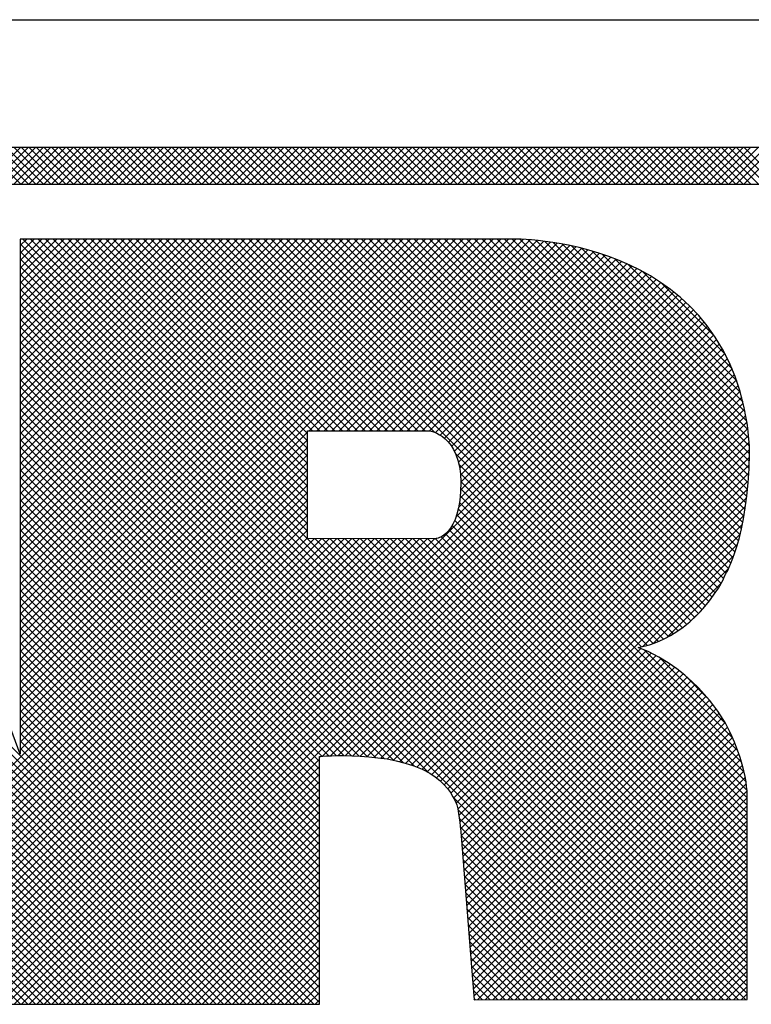
# Model space of a CAD drawing. Extents: x 0 to 115, y 0 to 74.
# Drawn here: x 73 to 74, y 2 to 3 of the extents above; entities that cross this region are included whole.
import ezdxf
from ezdxf.enums import TextEntityAlignment as Align

# ---------------------------------------------------------------- set-up
doc = ezdxf.new("R2010")
doc.units = 0
doc.header["$LTSCALE"] = 0.25
doc.header["$MEASUREMENT"] = 0
doc.layers.add('FORMAT SHEET 2', color=6, linetype='CONTINUOUS')
doc.styles.add('RD25', font='ROMAND.shx', dxfattribs={"height": 0.25})
doc.styles.add('RS10', font='ROMANS.shx', dxfattribs={"height": 0.1})

# ---------------------------------------------------------------- blocks, each defined once
blk = doc.blocks.new('SHEET 2')
at = {"layer": 'FORMAT SHEET 2', "color": 6}
blk.add_line((26.965, 3.82), (33.34, 3.82), dxfattribs=at)
at = {"layer": 'FORMAT SHEET 2', "color": 11}
for p, q in [((29.91297, 3.72336), (29.93461, 3.745)), ((29.93478, 3.72336), (29.91314, 3.745)), ((29.91739, 3.72336), (29.93903, 3.745)), ((29.9392, 3.72336), (29.91756, 3.745)), ((29.92181, 3.72336), (29.94345, 3.745)), ((29.94362, 3.72336), (29.92198, 3.745)), ((29.92623, 3.72336), (29.94787, 3.745)), ((29.94804, 3.72336), (29.9264, 3.745)), ((29.93065, 3.72336), (29.95229, 3.745)), ((29.95246, 3.72336), (29.93082, 3.745)), ((29.93507, 3.72336), (29.9567, 3.745)), ((29.95688, 3.72336), (29.93524, 3.745)), ((29.93949, 3.72336), (29.96112, 3.745)), ((29.9613, 3.72336), (29.93966, 3.745)), ((29.94391, 3.72336), (29.96554, 3.745)), ((29.96571, 3.72336), (29.94408, 3.745)), ((29.94833, 3.72336), (29.96996, 3.745)), ((29.97013, 3.72336), (29.9485, 3.745)), ((29.95275, 3.72336), (29.97438, 3.745)), ((29.97455, 3.72336), (29.95292, 3.745)), ((29.95717, 3.72336), (29.9788, 3.745)), ((29.97897, 3.72336), (29.95734, 3.745)), ((29.96158, 3.72336), (29.98322, 3.745)), ((29.98339, 3.72336), (29.96176, 3.745)), ((29.966, 3.72336), (29.98764, 3.745)), ((29.98781, 3.72336), (29.96618, 3.745)), ((29.97042, 3.72336), (29.99206, 3.745)), ((29.99223, 3.72336), (29.97059, 3.745)), ((29.97484, 3.72336), (29.99648, 3.745)), ((29.99665, 3.72336), (29.97501, 3.745)), ((29.97926, 3.72336), (30.0009, 3.745)), ((30.00107, 3.72336), (29.97943, 3.745)), ((29.98368, 3.72336), (30.00532, 3.745)), ((30.00549, 3.72336), (29.98385, 3.745)), ((29.9881, 3.72336), (30.00974, 3.745)), ((30.00991, 3.72336), (29.98827, 3.745)), ((29.99252, 3.72336), (30.01416, 3.745)), ((30.01433, 3.72336), (29.99269, 3.745)), ((29.99694, 3.72336), (30.01858, 3.745)), ((30.01875, 3.72336), (29.99711, 3.745)), ((30.00136, 3.72336), (30.023, 3.745)), ((30.02317, 3.72336), (30.00153, 3.745)), ((30.00578, 3.72336), (30.02742, 3.745)), ((30.02759, 3.72336), (30.00595, 3.745)), ((30.0102, 3.72336), (30.03183, 3.745)), ((30.03201, 3.72336), (30.01037, 3.745)), ((30.01462, 3.72336), (30.03625, 3.745)), ((30.03643, 3.72336), (30.01479, 3.745)), ((30.01904, 3.72336), (30.04067, 3.745)), ((30.04084, 3.72336), (30.01921, 3.745)), ((30.02346, 3.72336), (30.04509, 3.745)), ((30.04526, 3.72336), (30.02363, 3.745)), ((30.02788, 3.72336), (30.04951, 3.745)), ((30.04968, 3.72336), (30.02805, 3.745)), ((30.0323, 3.72336), (30.05393, 3.745)), ((30.0541, 3.72336), (30.03247, 3.745)), ((30.03672, 3.72336), (30.05835, 3.745)), ((30.05852, 3.72336), (30.03689, 3.745)), ((30.04113, 3.72336), (30.06277, 3.745)), ((30.06294, 3.72336), (30.04131, 3.745)), ((30.04555, 3.72336), (30.06719, 3.745)), ((30.06736, 3.72336), (30.04573, 3.745)), ((30.04997, 3.72336), (30.07161, 3.745)), ((30.07178, 3.72336), (30.05014, 3.745)), ((30.05439, 3.72336), (30.07603, 3.745)), ((30.0762, 3.72336), (30.05456, 3.745)), ((30.05881, 3.72336), (30.08045, 3.745)), ((30.08062, 3.72336), (30.05898, 3.745)), ((30.06323, 3.72336), (30.08487, 3.745)), ((30.08504, 3.72336), (30.0634, 3.745)), ((30.06765, 3.72336), (30.08929, 3.745)), ((30.08946, 3.72336), (30.06782, 3.745)), ((30.07207, 3.72336), (30.09371, 3.745)), ((30.09388, 3.72336), (30.07224, 3.745)), ((30.07649, 3.72336), (30.09813, 3.745)), ((30.0983, 3.72336), (30.07666, 3.745)), ((30.08091, 3.72336), (30.10255, 3.745)), ((30.10272, 3.72336), (30.08108, 3.745)), ((30.08533, 3.72336), (30.10696, 3.745)), ((30.10714, 3.72336), (30.0855, 3.745)), ((30.08975, 3.72336), (30.11138, 3.745)), ((30.11156, 3.72336), (30.08992, 3.745)), ((30.09417, 3.72336), (30.1158, 3.745)), ((30.11597, 3.72336), (30.09434, 3.745)), ((30.09859, 3.72336), (30.12022, 3.745)), ((30.12039, 3.72336), (30.09876, 3.745)), ((30.10301, 3.72336), (30.12464, 3.745)), ((30.12481, 3.72336), (30.10318, 3.745)), ((30.10743, 3.72336), (30.12906, 3.745)), ((30.12923, 3.72336), (30.1076, 3.745)), ((30.11185, 3.72336), (30.13348, 3.745)), ((30.13365, 3.72336), (30.11202, 3.745)), ((30.11626, 3.72336), (30.1379, 3.745)), ((30.13807, 3.72336), (30.11644, 3.745)), ((30.12068, 3.72336), (30.14232, 3.745)), ((30.14249, 3.72336), (30.12086, 3.745)), ((30.1251, 3.72336), (30.14674, 3.745)), ((30.14691, 3.72336), (30.12527, 3.745)), ((30.12952, 3.72336), (30.15116, 3.745)), ((30.15133, 3.72336), (30.12969, 3.745)), ((30.13394, 3.72336), (30.15558, 3.745)), ((30.15575, 3.72336), (30.13411, 3.745)), ((30.13836, 3.72336), (30.16, 3.745)), ((30.16017, 3.72336), (30.13853, 3.745)), ((30.14278, 3.72336), (30.16442, 3.745)), ((30.16459, 3.72336), (30.14295, 3.745)), ((30.1472, 3.72336), (30.16884, 3.745)), ((30.16901, 3.72336), (30.14737, 3.745)), ((30.15162, 3.72336), (30.17326, 3.745)), ((30.17343, 3.72336), (30.15179, 3.745)), ((30.15604, 3.72336), (30.17768, 3.745)), ((30.17785, 3.72336), (30.15621, 3.745)), ((30.16046, 3.72336), (30.1821, 3.745)), ((30.18227, 3.72336), (30.16063, 3.745)), ((30.16488, 3.72336), (30.18651, 3.745)), ((30.18669, 3.72336), (30.16505, 3.745)), ((30.1693, 3.72336), (30.19093, 3.745)), ((30.19111, 3.72336), (30.16947, 3.745)), ((30.17372, 3.72336), (30.19535, 3.745)), ((30.19552, 3.72336), (30.17389, 3.745)), ((30.17814, 3.72336), (30.19977, 3.745)), ((30.19994, 3.72336), (30.17831, 3.745)), ((30.18256, 3.72336), (30.20419, 3.745)), ((30.20436, 3.72336), (30.18273, 3.745)), ((30.18698, 3.72336), (30.20861, 3.745)), ((30.20878, 3.72336), (30.18715, 3.745)), ((30.19139, 3.72336), (30.21303, 3.745)), ((30.2132, 3.72336), (30.19157, 3.745)), ((30.19581, 3.72336), (30.21745, 3.745)), ((30.21762, 3.72336), (30.19599, 3.745)), ((30.20023, 3.72336), (30.22187, 3.745)), ((30.22204, 3.72336), (30.2004, 3.745)), ((30.20465, 3.72336), (30.22629, 3.745)), ((30.22646, 3.72336), (30.20482, 3.745)), ((30.20907, 3.72336), (30.23071, 3.745)), ((30.23088, 3.72336), (30.20924, 3.745)), ((30.21349, 3.72336), (30.23513, 3.745)), ((30.2353, 3.72336), (30.21366, 3.745)), ((30.21791, 3.72336), (30.23955, 3.745)), ((30.23972, 3.72336), (30.21808, 3.745)), ((30.22233, 3.72336), (30.24397, 3.745)), ((30.24414, 3.72336), (30.2225, 3.745)), ((30.22675, 3.72336), (30.24839, 3.745)), ((30.24856, 3.72336), (30.22692, 3.745)), ((30.23117, 3.72336), (30.25281, 3.745)), ((30.25298, 3.72336), (30.23134, 3.745)), ((30.23559, 3.72336), (30.25723, 3.745)), ((30.2574, 3.72336), (30.23576, 3.745)), ((30.24001, 3.72336), (30.26164, 3.745)), ((30.26182, 3.72336), (30.24018, 3.745)), ((30.24443, 3.72336), (30.26606, 3.745)), ((30.26624, 3.72336), (30.2446, 3.745)), ((30.24885, 3.72336), (30.27048, 3.745)), ((30.27065, 3.72336), (30.24902, 3.745)), ((30.25327, 3.72336), (30.2749, 3.745)), ((30.27507, 3.72336), (30.25344, 3.745)), ((30.25769, 3.72336), (30.27932, 3.745)), ((30.27949, 3.72336), (30.25786, 3.745)), ((30.26211, 3.72336), (30.28374, 3.745)), ((30.28391, 3.72336), (30.26228, 3.745)), ((30.26652, 3.72336), (30.28816, 3.745)), ((30.28833, 3.72336), (30.2667, 3.745)), ((30.27094, 3.72336), (30.29258, 3.745)), ((30.29275, 3.72336), (30.27112, 3.745)), ((30.27536, 3.72336), (30.297, 3.745)), ((30.29717, 3.72336), (30.27553, 3.745)), ((30.27978, 3.72336), (30.30142, 3.745)), ((30.30159, 3.72336), (30.27995, 3.745)), ((30.2842, 3.72336), (30.30584, 3.745)), ((30.30601, 3.72336), (30.28437, 3.745)), ((30.28862, 3.72336), (30.31026, 3.745)), ((30.31043, 3.72336), (30.28879, 3.745)), ((30.29304, 3.72336), (30.31468, 3.745)), ((30.31485, 3.72336), (30.29321, 3.745)), ((30.29746, 3.72336), (30.3191, 3.745)), ((30.31927, 3.72336), (30.29763, 3.745)), ((30.30188, 3.72336), (30.32352, 3.745)), ((30.32369, 3.72336), (30.30205, 3.745)), ((30.3063, 3.72336), (30.32794, 3.745)), ((30.32811, 3.72336), (30.30647, 3.745)), ((30.31072, 3.72336), (30.33236, 3.745)), ((30.33253, 3.72336), (30.31089, 3.745)), ((30.31514, 3.72336), (30.33677, 3.745)), ((30.33695, 3.72336), (30.31531, 3.745)), ((30.31956, 3.72336), (30.34119, 3.745)), ((30.34137, 3.72336), (30.31973, 3.745)), ((30.32398, 3.72336), (30.34561, 3.745)), ((30.34578, 3.72336), (30.32415, 3.745)), ((30.3284, 3.72336), (30.35003, 3.745)), ((30.3502, 3.72336), (30.32857, 3.745)), ((30.33282, 3.72336), (30.35445, 3.745)), ((30.35462, 3.72336), (30.33299, 3.745)), ((30.33724, 3.72336), (30.35887, 3.745)), ((30.35904, 3.72336), (30.33741, 3.745)), ((30.34165, 3.72336), (30.36329, 3.745)), ((30.36346, 3.72336), (30.34183, 3.745)), ((30.34607, 3.72336), (30.36771, 3.745)), ((30.36788, 3.72336), (30.34625, 3.745)), ((30.35049, 3.72336), (30.37213, 3.745)), ((30.3723, 3.72336), (30.35066, 3.745)), ((30.35491, 3.72336), (30.37655, 3.745)), ((30.37672, 3.72336), (30.35508, 3.745)), ((30.35933, 3.72336), (30.38097, 3.745)), ((30.38114, 3.72336), (30.3595, 3.745)), ((30.08041, 3.24186), (29.63318, 3.68908)), ((29.93446, 3.6874), (29.93822, 3.69116)), ((29.93446, 3.68298), (29.94264, 3.69116)), ((29.93446, 3.67856), (29.94706, 3.69116)), ((29.93446, 3.67414), (29.95148, 3.69116)), ((29.93446, 3.66972), (29.9559, 3.69116)), ((29.93446, 3.6653), (29.96032, 3.69116)), ((29.93446, 3.66088), (29.96474, 3.69116)), ((29.93446, 3.65646), (29.96916, 3.69116)), ((29.93446, 3.65204), (29.97358, 3.69116)), ((29.93446, 3.64762), (29.978, 3.69116)), ((29.93446, 3.64321), (29.98242, 3.69116)), ((29.93446, 3.63879), (29.98684, 3.69116)), ((29.93446, 3.63437), (29.99126, 3.69116)), ((29.93446, 3.62995), (29.99568, 3.69116)), ((29.93446, 3.62553), (30.0001, 3.69116)), ((29.93446, 3.62111), (30.00452, 3.69116)), ((29.93446, 3.61669), (30.00893, 3.69116)), ((29.93446, 3.61227), (30.01335, 3.69116)), ((29.93446, 3.60785), (30.01777, 3.69116)), ((29.93446, 3.60343), (30.02219, 3.69116)), ((29.93446, 3.59901), (30.02661, 3.69116)), ((29.93446, 3.59459), (30.03103, 3.69116)), ((29.93446, 3.59017), (30.03545, 3.69116)), ((29.93446, 3.58575), (30.03987, 3.69116)), ((29.93446, 3.58133), (30.04429, 3.69116)), ((29.93446, 3.57691), (30.04871, 3.69116)), ((29.93446, 3.57249), (30.05313, 3.69116)), ((29.93446, 3.56807), (30.05755, 3.69116)), ((29.93446, 3.56366), (30.06197, 3.69116)), ((29.93446, 3.55924), (30.06639, 3.69116)), ((29.93446, 3.55482), (30.07081, 3.69116)), ((29.93446, 3.5504), (30.07523, 3.69116)), ((29.93446, 3.54598), (30.07965, 3.69116)), ((29.93446, 3.54156), (30.08406, 3.69116)), ((29.93446, 3.53714), (30.08848, 3.69116)), ((29.93446, 3.53272), (30.0929, 3.69116)), ((29.93446, 3.5283), (30.09732, 3.69116)), ((29.93446, 3.52388), (30.10174, 3.69116)), ((29.93446, 3.51946), (30.10616, 3.69116)), ((29.93446, 3.51504), (30.11058, 3.69116)), ((29.93446, 3.51062), (30.115, 3.69116)), ((29.93446, 3.5062), (30.11942, 3.69116)), ((29.93446, 3.50178), (30.12384, 3.69116)), ((29.93446, 3.49736), (30.12826, 3.69116)), ((29.93446, 3.49294), (30.13268, 3.69116)), ((29.93446, 3.48853), (30.1371, 3.69116)), ((29.93446, 3.48411), (30.14152, 3.69116)), ((29.93446, 3.47969), (30.14594, 3.69116)), ((29.93446, 3.47527), (30.15036, 3.69116)), ((29.93446, 3.47085), (30.15478, 3.69116)), ((29.93446, 3.46643), (30.15919, 3.69116)), ((29.93446, 3.46201), (30.16361, 3.69116)), ((29.93446, 3.45759), (30.16803, 3.69116)), ((29.93446, 3.45317), (30.17245, 3.69116)), ((29.93446, 3.44875), (30.17687, 3.69116)), ((29.93446, 3.44433), (30.18129, 3.69116)), ((29.93446, 3.43991), (30.18571, 3.69116)), ((29.93446, 3.43549), (30.19013, 3.69116)), ((29.93446, 3.43107), (30.19455, 3.69116)), ((29.93446, 3.42665), (30.19897, 3.69116)), ((29.93446, 3.42223), (30.20339, 3.69116)), ((29.93446, 3.41781), (30.20781, 3.69116)), ((29.93446, 3.4134), (30.21223, 3.69116)), ((30.1032, 3.52401), (29.93604, 3.69116)), ((30.1032, 3.52843), (29.94046, 3.69116)), ((30.1032, 3.53285), (29.94488, 3.69116)), ((30.1032, 3.53726), (29.9493, 3.69116)), ((30.1032, 3.54168), (29.95372, 3.69116)), ((30.1032, 3.5461), (29.95814, 3.69116)), ((30.1032, 3.55052), (29.96256, 3.69116)), ((30.1032, 3.55494), (29.96698, 3.69116)), ((30.1032, 3.55936), (29.9714, 3.69116)), ((30.1032, 3.56378), (29.97582, 3.69116)), ((30.1032, 3.5682), (29.98024, 3.69116)), ((30.1032, 3.57262), (29.98466, 3.69116)), ((30.1032, 3.57704), (29.98908, 3.69116)), ((30.106, 3.57866), (29.9935, 3.69116)), ((30.11042, 3.57866), (29.99791, 3.69116)), ((30.11483, 3.57866), (30.00233, 3.69116)), ((30.11925, 3.57866), (30.00675, 3.69116)), ((30.12367, 3.57866), (30.01117, 3.69116)), ((30.12809, 3.57866), (30.01559, 3.69116)), ((30.13251, 3.57866), (30.02001, 3.69116)), ((30.13693, 3.57866), (30.02443, 3.69116)), ((30.14135, 3.57866), (30.02885, 3.69116)), ((30.14577, 3.57866), (30.03327, 3.69116)), ((30.15019, 3.57866), (30.03769, 3.69116)), ((30.15461, 3.57866), (30.04211, 3.69116)), ((30.15903, 3.57866), (30.04653, 3.69116)), ((30.16345, 3.57866), (30.05095, 3.69116)), ((30.16787, 3.57866), (30.05537, 3.69116)), ((30.17229, 3.57866), (30.05979, 3.69116)), ((30.17743, 3.57794), (30.06421, 3.69116)), ((30.30606, 3.45373), (30.06863, 3.69116)), ((30.30924, 3.45497), (30.07304, 3.69116)), ((30.31228, 3.45635), (30.07746, 3.69116)), ((30.31519, 3.45785), (30.08188, 3.69116)), ((30.318, 3.45947), (30.0863, 3.69116)), ((30.3207, 3.46119), (30.09072, 3.69116)), ((30.32329, 3.46301), (30.09514, 3.69116)), ((30.32579, 3.46494), (30.09956, 3.69116)), ((30.32819, 3.46695), (30.10398, 3.69116)), ((30.10415, 3.57866), (30.21665, 3.69116)), ((30.3305, 3.46906), (30.1084, 3.69116)), ((30.10857, 3.57866), (30.22107, 3.69116)), ((30.33273, 3.47126), (30.11282, 3.69116)), ((30.11299, 3.57866), (30.22548, 3.69116)), ((30.33486, 3.47354), (30.11724, 3.69116)), ((30.1174, 3.57866), (30.22976, 3.69102)), ((30.33691, 3.47591), (30.12166, 3.69116)), ((30.12182, 3.57866), (30.23392, 3.69076)), ((30.33888, 3.47836), (30.12608, 3.69116)), ((30.12624, 3.57866), (30.23798, 3.6904)), ((30.34076, 3.4809), (30.1305, 3.69116)), ((30.13066, 3.57866), (30.24195, 3.68995)), ((30.34256, 3.48352), (30.13492, 3.69116)), ((30.13508, 3.57866), (30.24585, 3.68943)), ((30.34436, 3.48614), (30.13934, 3.69116)), ((30.1395, 3.57866), (30.24967, 3.68883)), ((30.34602, 3.4889), (30.14376, 3.69116)), ((30.3475, 3.49184), (30.14817, 3.69116)), ((30.34893, 3.49483), (30.15259, 3.69116)), ((30.35043, 3.49775), (30.15701, 3.69116)), ((30.35178, 3.50082), (30.16143, 3.69116)), ((30.35303, 3.50399), (30.16585, 3.69116)), ((30.35418, 3.50725), (30.17027, 3.69116)), ((30.35525, 3.5106), (30.17469, 3.69116)), ((30.35624, 3.51403), (30.17911, 3.69116)), ((30.35715, 3.51754), (30.18353, 3.69116)), ((30.35799, 3.52112), (30.18795, 3.69116)), ((30.35876, 3.52478), (30.19237, 3.69116)), ((30.35945, 3.5285), (30.19679, 3.69116)), ((30.36008, 3.53229), (30.20121, 3.69116)), ((30.36064, 3.53615), (30.20563, 3.69116)), ((30.36113, 3.54008), (30.21005, 3.69116)), ((30.36155, 3.54408), (30.21447, 3.69116)), ((30.3619, 3.54815), (30.21889, 3.69116)), ((30.36219, 3.55228), (30.2233, 3.69116)), ((30.36241, 3.55648), (30.22779, 3.6911)), ((30.36256, 3.56075), (30.23245, 3.69086)), ((30.36265, 3.56508), (30.23726, 3.69047)), ((30.3626, 3.56955), (30.24223, 3.68992)), ((30.36232, 3.57425), (30.24737, 3.6892)), ((30.07599, 3.24186), (29.63199, 3.68586)), ((30.1032, 3.51959), (29.93446, 3.68833)), ((30.36124, 3.25712), (29.93446, 3.68391)), ((30.14392, 3.57866), (30.25342, 3.68817)), ((30.14834, 3.57866), (30.25711, 3.68743)), ((30.15276, 3.57866), (30.26073, 3.68663)), ((30.15718, 3.57866), (30.26429, 3.68577)), ((30.1616, 3.57866), (30.26779, 3.68485)), ((30.16602, 3.57866), (30.27122, 3.68387)), ((30.17044, 3.57866), (30.2746, 3.68282)), ((30.36182, 3.57917), (30.25268, 3.6883)), ((30.36114, 3.58426), (30.25821, 3.6872)), ((30.36016, 3.58967), (30.26397, 3.68585)), ((30.3589, 3.59535), (30.27003, 3.68422)), ((30.06715, 3.24186), (29.6296, 3.6794)), ((30.07157, 3.24186), (29.6308, 3.68263)), ((30.36124, 3.2527), (29.93446, 3.67949)), ((30.17486, 3.57866), (30.27791, 3.68172)), ((30.17823, 3.57761), (30.28117, 3.68055)), ((30.18112, 3.57608), (30.28437, 3.67933)), ((30.18365, 3.5742), (30.28751, 3.67805)), ((30.35729, 3.60138), (30.27645, 3.68221)), ((30.3552, 3.60788), (30.28335, 3.67973)), ((30.05831, 3.24186), (29.62722, 3.67295)), ((30.06273, 3.24186), (29.62841, 3.67618)), ((30.36124, 3.24829), (29.93446, 3.67507)), ((30.18587, 3.572), (30.29059, 3.67672)), ((30.1878, 3.56951), (30.29361, 3.67532)), ((30.18943, 3.56672), (30.29658, 3.67387)), ((30.19077, 3.56364), (30.29949, 3.67236)), ((30.35245, 3.61506), (30.29095, 3.67655)), ((30.34858, 3.62334), (30.29966, 3.67226)), ((30.04947, 3.24186), (29.62483, 3.6665)), ((30.05389, 3.24186), (29.62602, 3.66973)), ((30.36036, 3.24475), (29.93446, 3.67065)), ((30.35595, 3.24474), (29.93446, 3.66623)), ((30.19182, 3.56027), (30.30234, 3.67079)), ((30.19257, 3.55661), (30.30513, 3.66916)), ((30.19303, 3.55264), (30.30786, 3.66747)), ((30.19318, 3.54837), (30.31054, 3.66573)), ((30.34234, 3.634), (30.31076, 3.66558)), ((30.04063, 3.24186), (29.62244, 3.66005)), ((30.04505, 3.24186), (29.62364, 3.66327)), ((30.35154, 3.24473), (29.93446, 3.66181)), ((30.19192, 3.53385), (30.31821, 3.66015)), ((30.19271, 3.53906), (30.31571, 3.66207)), ((30.19308, 3.54385), (30.31316, 3.66393)), ((30.03621, 3.24186), (29.62125, 3.65682)), ((29.90877, 3.24186), (30.32303, 3.65613)), ((29.91319, 3.24186), (30.32535, 3.65403)), ((30.34713, 3.24472), (29.93446, 3.65739)), ((30.19028, 3.5278), (30.32065, 3.65817)), ((30.02737, 3.24186), (29.61886, 3.65037)), ((30.03179, 3.24186), (29.62006, 3.6536)), ((29.9176, 3.24186), (30.32761, 3.65187)), ((29.92202, 3.24186), (30.32981, 3.64965)), ((30.34272, 3.24471), (29.93446, 3.65297)), ((30.33831, 3.24471), (29.93446, 3.64855)), ((30.01853, 3.24186), (29.61648, 3.64392)), ((30.02295, 3.24186), (29.61767, 3.64714)), ((29.92644, 3.24186), (30.33194, 3.64736)), ((29.93086, 3.24186), (30.33402, 3.64502)), ((30.3339, 3.2447), (29.93446, 3.64413)), ((29.93528, 3.24186), (30.33603, 3.64261)), ((30.00969, 3.24186), (29.61409, 3.63747)), ((30.01411, 3.24186), (29.61528, 3.64069)), ((30.32949, 3.24469), (29.93446, 3.63971)), ((29.9397, 3.24186), (30.33797, 3.64013)), ((29.94412, 3.24186), (30.33986, 3.6376)), ((30.32507, 3.24468), (29.93446, 3.63529)), ((30.32066, 3.24467), (29.93446, 3.63088)), ((29.94854, 3.24186), (30.34167, 3.63499)), ((29.95296, 3.24186), (30.34343, 3.63233)), ((30.31625, 3.24466), (29.93446, 3.62646)), ((29.95738, 3.24186), (30.34511, 3.62959)), ((29.9618, 3.24186), (30.34673, 3.62679)), ((30.31184, 3.24465), (29.93446, 3.62204)), ((30.11189, 3.38753), (30.34828, 3.62392)), ((30.11655, 3.38777), (30.34976, 3.62098)), ((30.17394, 3.37813), (29.93446, 3.61762)), ((30.12108, 3.38788), (30.35117, 3.61798)), ((30.1255, 3.38789), (30.35251, 3.6149)), ((30.16583, 3.38183), (29.93446, 3.6132)), ((30.15939, 3.38385), (29.93446, 3.60878)), ((30.12983, 3.3878), (30.35378, 3.61175)), ((30.13406, 3.38761), (30.35498, 3.60852)), ((30.15362, 3.3852), (29.93446, 3.60436)), ((30.1382, 3.38732), (30.3561, 3.60523)), ((30.14223, 3.38694), (30.35715, 3.60185)), ((30.14824, 3.38615), (29.93446, 3.59994)), ((30.14617, 3.38646), (30.35812, 3.5984)), ((30.14314, 3.38684), (29.93446, 3.59552)), ((30.13824, 3.38732), (29.93446, 3.5911)), ((30.15, 3.38587), (30.35901, 3.59488)), ((30.15373, 3.38518), (30.35983, 3.59127)), ((30.1335, 3.38764), (29.93446, 3.58668)), ((30.15734, 3.38437), (30.36056, 3.58759)), ((30.1289, 3.38783), (29.93446, 3.58226)), ((30.16084, 3.38345), (30.36122, 3.58382)), ((30.16421, 3.3824), (30.36172, 3.57991)), ((30.1244, 3.3879), (29.93446, 3.57784)), ((29.93446, 3.40898), (30.1032, 3.57772)), ((30.12002, 3.38787), (29.93446, 3.57342)), ((29.93446, 3.40456), (30.1032, 3.5733)), ((30.16744, 3.38121), (30.36217, 3.57594)), ((30.11572, 3.38774), (29.93446, 3.569)), ((29.93446, 3.40014), (30.1032, 3.56888)), ((30.17053, 3.37988), (30.36249, 3.57184)), ((30.17347, 3.3784), (30.36265, 3.56758)), ((30.11153, 3.38751), (29.93446, 3.56458)), ((29.93446, 3.39572), (30.1032, 3.56446)), ((30.17623, 3.37674), (30.36262, 3.56313)), ((30.30273, 3.45264), (30.19011, 3.56526)), ((29.80539, 3.25781), (30.1032, 3.55562)), ((30.11024, 3.38439), (29.93446, 3.56016)), ((29.93446, 3.3913), (30.1032, 3.56004)), ((30.11024, 3.37997), (29.93446, 3.55575)), ((30.17882, 3.37492), (30.36249, 3.55859)), ((30.29921, 3.45174), (30.19217, 3.55878)), ((29.80638, 3.25438), (30.1032, 3.5512)), ((30.11024, 3.37555), (29.93446, 3.55133)), ((30.18124, 3.37291), (30.36229, 3.55396)), ((30.35587, 3.39066), (30.19295, 3.55358)), ((29.80737, 3.25095), (30.1032, 3.54678)), ((30.11024, 3.37113), (29.93446, 3.54691)), ((30.18346, 3.37072), (30.36199, 3.54924)), ((30.1855, 3.36834), (30.36158, 3.54441)), ((30.35959, 3.3781), (30.19311, 3.54458)), ((30.35805, 3.38406), (30.19318, 3.54893)), ((29.80837, 3.24753), (30.1032, 3.54236)), ((30.11024, 3.36671), (29.93446, 3.54249)), ((30.18734, 3.36575), (30.36105, 3.53947)), ((30.36062, 3.37265), (30.19284, 3.54043)), ((29.80936, 3.2441), (30.1032, 3.53794)), ((29.81154, 3.24186), (30.1032, 3.53352)), ((30.11024, 3.36229), (29.93446, 3.53807)), ((30.11024, 3.35787), (29.93446, 3.53365)), ((30.18896, 3.36296), (30.36039, 3.53439)), ((30.36139, 3.36305), (30.19168, 3.53275)), ((30.3612, 3.36765), (30.19237, 3.53648)), ((29.81596, 3.24186), (30.1032, 3.5291)), ((30.11024, 3.35345), (29.93446, 3.52923)), ((30.19036, 3.35994), (30.35956, 3.52914)), ((30.36124, 3.35877), (30.19076, 3.52925)), ((29.82038, 3.24186), (30.1032, 3.52468)), ((30.11024, 3.34903), (29.93446, 3.52481)), ((30.36124, 3.34993), (30.18813, 3.52304)), ((30.36124, 3.35435), (30.18959, 3.52601)), ((30.19134, 3.3565), (30.35854, 3.5237)), ((30.00528, 3.24186), (29.72877, 3.51837)), ((29.8248, 3.24186), (30.1032, 3.52026)), ((29.82922, 3.24186), (30.1032, 3.51584)), ((29.83364, 3.24186), (30.10715, 3.51537)), ((29.83806, 3.24186), (30.11156, 3.51537)), ((29.84247, 3.24186), (30.11597, 3.51536)), ((29.84689, 3.24186), (30.12038, 3.51535)), ((29.85131, 3.24186), (30.1248, 3.51534)), ((29.85573, 3.24186), (30.12921, 3.51534)), ((29.86015, 3.24186), (30.13362, 3.51533)), ((29.86457, 3.24186), (30.13803, 3.51532)), ((29.86899, 3.24186), (30.14244, 3.51531)), ((29.87341, 3.24186), (30.14686, 3.51531)), ((29.87783, 3.24186), (30.15127, 3.5153)), ((29.88225, 3.24186), (30.15568, 3.51529)), ((29.88667, 3.24186), (30.16009, 3.51529)), ((29.89109, 3.24186), (30.16451, 3.51528)), ((29.89551, 3.24186), (30.16892, 3.51527)), ((29.89993, 3.24186), (30.17333, 3.51526)), ((29.90435, 3.24186), (30.17774, 3.51526)), ((30.11024, 3.34461), (29.93446, 3.52039)), ((30.11024, 3.34019), (29.93446, 3.51597)), ((30.36124, 3.26154), (30.10742, 3.51537)), ((30.36124, 3.26596), (30.11184, 3.51536)), ((30.36124, 3.27038), (30.11627, 3.51536)), ((30.36124, 3.2748), (30.1207, 3.51535)), ((30.36124, 3.27922), (30.12512, 3.51534)), ((30.36124, 3.28364), (30.12955, 3.51534)), ((30.36124, 3.28806), (30.13397, 3.51533)), ((30.36124, 3.29248), (30.1384, 3.51532)), ((30.36124, 3.2969), (30.14283, 3.51531)), ((30.36124, 3.30132), (30.14725, 3.51531)), ((30.36124, 3.30574), (30.15168, 3.5153)), ((30.36124, 3.31016), (30.15611, 3.51529)), ((30.36124, 3.31458), (30.16053, 3.51529)), ((30.36124, 3.319), (30.16496, 3.51528)), ((30.36124, 3.32342), (30.16939, 3.51527)), ((30.36124, 3.32783), (30.17381, 3.51526)), ((30.36124, 3.33225), (30.17824, 3.51526)), ((30.36124, 3.33667), (30.18161, 3.51631)), ((30.36124, 3.34109), (30.18422, 3.51812)), ((30.36124, 3.34551), (30.18636, 3.5204)), ((30.19203, 3.35276), (30.35727, 3.518)), ((30.00086, 3.24186), (29.73078, 3.51194)), ((30.11024, 3.33577), (29.93446, 3.51155)), ((30.19258, 3.3489), (30.35566, 3.51198)), ((29.99644, 3.24186), (29.73279, 3.50551)), ((30.11024, 3.33135), (29.93446, 3.50713)), ((30.30003, 3.45192), (30.35357, 3.50547)), ((29.99202, 3.24186), (29.73479, 3.49908)), ((30.11024, 3.32694), (29.93446, 3.50271)), ((30.11024, 3.32252), (29.93446, 3.49829)), ((30.30636, 3.45384), (30.35056, 3.49804)), ((29.9876, 3.24186), (29.7368, 3.49266)), ((30.11024, 3.3181), (29.93446, 3.49387)), ((29.98318, 3.24186), (29.73881, 3.48623)), ((30.11024, 3.31368), (29.93446, 3.48945)), ((30.31433, 3.45739), (30.34623, 3.48929)), ((30.11024, 3.30926), (29.93446, 3.48503)), ((30.11024, 3.30484), (29.93446, 3.48062)), ((29.97876, 3.24186), (29.74059, 3.48003)), ((30.11024, 3.30042), (29.93446, 3.4762)), ((29.97434, 3.24186), (29.74258, 3.47362)), ((30.11024, 3.296), (29.93446, 3.47178)), ((30.32928, 3.46792), (30.33451, 3.47316)), ((29.96992, 3.24186), (29.74457, 3.46721)), ((30.11024, 3.29158), (29.93446, 3.46736)), ((29.9655, 3.24186), (29.74656, 3.4608)), ((30.11024, 3.28716), (29.93446, 3.46294)), ((30.11024, 3.28274), (29.93446, 3.45852)), ((29.96108, 3.24186), (29.74855, 3.45439)), ((30.11024, 3.27832), (29.93446, 3.4541)), ((29.95666, 3.24186), (29.75054, 3.44799)), ((30.11024, 3.2739), (29.93446, 3.44968)), ((30.19303, 3.34493), (30.29888, 3.45078)), ((30.19338, 3.34086), (30.302, 3.44948)), ((30.1937, 3.33676), (30.30501, 3.44808)), ((30.19402, 3.33266), (30.30794, 3.44658)), ((30.35288, 3.39807), (30.30107, 3.44988)), ((29.95224, 3.24186), (29.75252, 3.44158)), ((30.11024, 3.26948), (29.93446, 3.44526)), ((30.11024, 3.26506), (29.93446, 3.44084)), ((30.19434, 3.32857), (30.31078, 3.445)), ((30.19467, 3.32447), (30.31353, 3.44333)), ((30.19499, 3.32037), (30.31621, 3.44159)), ((30.34874, 3.40663), (30.30982, 3.44555)), ((29.94782, 3.24186), (29.75451, 3.43517)), ((30.11024, 3.26064), (29.93446, 3.43642)), ((30.19531, 3.31627), (30.31881, 3.43977)), ((30.19563, 3.31218), (30.32133, 3.43788)), ((30.196, 3.30812), (30.32379, 3.43591)), ((30.33808, 3.42171), (30.3243, 3.43549)), ((29.9434, 3.24186), (29.7565, 3.42876)), ((30.11024, 3.25622), (29.93446, 3.432)), ((30.19631, 3.30402), (30.32618, 3.43388)), ((30.19663, 3.29991), (30.3285, 3.43179)), ((30.19695, 3.29581), (30.33076, 3.42963)), ((30.11024, 3.25181), (29.93446, 3.42758)), ((30.11024, 3.24739), (29.93446, 3.42316)), ((30.19726, 3.29171), (30.33296, 3.4274)), ((30.19758, 3.28761), (30.33509, 3.42512)), ((30.1979, 3.2835), (30.33717, 3.42278)), ((29.93898, 3.24186), (29.75849, 3.42235)), ((30.11024, 3.24297), (29.93446, 3.41874)), ((30.19821, 3.2794), (30.33919, 3.42037)), ((30.19853, 3.2753), (30.34114, 3.41791)), ((29.93456, 3.24186), (29.76048, 3.41595)), ((30.10692, 3.24186), (29.93446, 3.41432)), ((30.19885, 3.27119), (30.34303, 3.41538)), ((30.19916, 3.26709), (30.34486, 3.41279)), ((30.1025, 3.24186), (29.93446, 3.4099)), ((30.09808, 3.24186), (29.93446, 3.40549)), ((30.19952, 3.26303), (30.34662, 3.41013)), ((30.19983, 3.25893), (30.3483, 3.40739)), ((30.09366, 3.24186), (29.93446, 3.40107)), ((30.20015, 3.25482), (30.34985, 3.40452)), ((30.20046, 3.25071), (30.35129, 3.40155)), ((30.08924, 3.24186), (29.93446, 3.39665)), ((30.20077, 3.24661), (30.35268, 3.39852)), ((30.20302, 3.24443), (30.35401, 3.39542)), ((30.08482, 3.24186), (29.93446, 3.39223)), ((30.20745, 3.24444), (30.35527, 3.39226)), ((30.21188, 3.24445), (30.35645, 3.38903)), ((29.96622, 3.24186), (30.11024, 3.38588)), ((30.21631, 3.24446), (30.35755, 3.38571)), ((30.22073, 3.24447), (30.35855, 3.38229)), ((29.97064, 3.24186), (30.11024, 3.38146)), ((29.97506, 3.24186), (30.11024, 3.37704)), ((30.22516, 3.24448), (30.35944, 3.37876)), ((29.97948, 3.24186), (30.11024, 3.37262)), ((30.22959, 3.24449), (30.36021, 3.3751)), ((30.23402, 3.2445), (30.36081, 3.37129)), ((29.9839, 3.24186), (30.11024, 3.3682)), ((30.23845, 3.24451), (30.36123, 3.36729)), ((29.98832, 3.24186), (30.11024, 3.36378)), ((29.99273, 3.24186), (30.11024, 3.35936)), ((30.30743, 3.24464), (30.18878, 3.3633)), ((30.24288, 3.24451), (30.36139, 3.36303)), ((29.99715, 3.24186), (30.11024, 3.35494)), ((30.30302, 3.24464), (30.19139, 3.35627)), ((30.2473, 3.24452), (30.36124, 3.35846)), ((30.25173, 3.24453), (30.36124, 3.35404)), ((30.00157, 3.24186), (30.11024, 3.35052)), ((30.29861, 3.24463), (30.1923, 3.35093)), ((30.25616, 3.24454), (30.36124, 3.34962)), ((30.00599, 3.24186), (30.11024, 3.3461)), ((30.01041, 3.24186), (30.11024, 3.34169)), ((30.2942, 3.24462), (30.19293, 3.34589)), ((30.26059, 3.24455), (30.36124, 3.3452)), ((30.01483, 3.24186), (30.11024, 3.33727)), ((30.28979, 3.24461), (30.19336, 3.34104)), ((30.28538, 3.2446), (30.19374, 3.33624)), ((30.26502, 3.24456), (30.36124, 3.34079)), ((30.26945, 3.24457), (30.36124, 3.33637)), ((30.01925, 3.24186), (30.11024, 3.33285)), ((30.28097, 3.24459), (30.19412, 3.33144)), ((30.27387, 3.24458), (30.36124, 3.33195)), ((30.02367, 3.24186), (30.11024, 3.32843)), ((30.27656, 3.24458), (30.19449, 3.32665)), ((30.2783, 3.24459), (30.36124, 3.32753)), ((30.02809, 3.24186), (30.11024, 3.32401)), ((30.03251, 3.24186), (30.11024, 3.31959)), ((30.27215, 3.24457), (30.19487, 3.32185)), ((30.28273, 3.24459), (30.36124, 3.32311)), ((30.28716, 3.2446), (30.36124, 3.31869)), ((30.03693, 3.24186), (30.11024, 3.31517)), ((30.26774, 3.24456), (30.19525, 3.31705)), ((30.29159, 3.24461), (30.36124, 3.31427)), ((30.04135, 3.24186), (30.11024, 3.31075)), ((30.26333, 3.24456), (30.19563, 3.31226)), ((30.25892, 3.24455), (30.19605, 3.30741)), ((30.29602, 3.24462), (30.36124, 3.30985)), ((30.04577, 3.24186), (30.11024, 3.30633)), ((30.05019, 3.24186), (30.11024, 3.30191)), ((30.25451, 3.24454), (30.19642, 3.30262)), ((30.30044, 3.24463), (30.36124, 3.30543)), ((30.05461, 3.24186), (30.11024, 3.29749)), ((30.25009, 3.24453), (30.19679, 3.29783)), ((30.30487, 3.24464), (30.36124, 3.30101)), ((30.3093, 3.24465), (30.36124, 3.29659)), ((30.05903, 3.24186), (30.11024, 3.29307)), ((30.24568, 3.24452), (30.19716, 3.29305)), ((30.31373, 3.24466), (30.36124, 3.29217)), ((30.06345, 3.24186), (30.11024, 3.28865)), ((30.06787, 3.24186), (30.11024, 3.28423)), ((30.24127, 3.24451), (30.19753, 3.28826)), ((30.31816, 3.24467), (30.36124, 3.28775)), ((30.07228, 3.24186), (30.11024, 3.27981)), ((30.23686, 3.2445), (30.1979, 3.28347)), ((30.23245, 3.24449), (30.19827, 3.27868)), ((30.32259, 3.24467), (30.36124, 3.28333)), ((30.32701, 3.24468), (30.36124, 3.27891)), ((30.0767, 3.24186), (30.11024, 3.27539)), ((30.22804, 3.24448), (30.19864, 3.27389)), ((30.33144, 3.24469), (30.36124, 3.27449)), ((30.08112, 3.24186), (30.11024, 3.27097)), ((30.08554, 3.24186), (30.11024, 3.26656)), ((30.22363, 3.24448), (30.19901, 3.2691)), ((30.33587, 3.2447), (30.36124, 3.27007)), ((30.08996, 3.24186), (30.11024, 3.26214)), ((30.21922, 3.24447), (30.19943, 3.26426)), ((30.3403, 3.24471), (30.36124, 3.26566)), ((30.34473, 3.24472), (30.36124, 3.26124)), ((30.09438, 3.24186), (30.11024, 3.25772)), ((30.21481, 3.24446), (30.19979, 3.25948)), ((30.34915, 3.24473), (30.36124, 3.25682)), ((30.0988, 3.24186), (30.11024, 3.2533)), ((30.2104, 3.24445), (30.20016, 3.25469)), ((30.20599, 3.24444), (30.20052, 3.24991)), ((30.35358, 3.24474), (30.36124, 3.2524)), ((30.10322, 3.24186), (30.11024, 3.24888)), ((30.10764, 3.24186), (30.11024, 3.24446)), ((30.20158, 3.24443), (30.20089, 3.24512)), ((30.35801, 3.24475), (30.36124, 3.24798))]:
    blk.add_line(p, q, dxfattribs=at)
for points in [[(31.2012, 3.745), (31.2012, 3.745), (29.1038, 3.745), (29.1038, 3.745)], [(29.1038, 3.72336), (29.1038, 3.72336), (31.2012, 3.72336), (31.2012, 3.72336)], [(30.22343, 3.69116), (30.22343, 3.69116), (29.93446, 3.69116), (29.93446, 3.69116)], [(29.93446, 3.69116), (29.93446, 3.69116), (29.93446, 3.38882), (29.93446, 3.38882)], [(30.36151, 3.58193), (30.34484, 3.69404), (30.22343, 3.69116), (30.22343, 3.69116)], [(30.36265, 3.5653), (30.36272, 3.57112), (30.36219, 3.57663), (30.36145, 3.58193)], [(30.36145, 3.58193), (30.36145, 3.58193), (30.36151, 3.58193), (30.36151, 3.58193)], [(30.1032, 3.51538), (30.1032, 3.51538), (30.1032, 3.57866), (30.1032, 3.57866)], [(30.1032, 3.57866), (30.1032, 3.57866), (30.17493, 3.57866), (30.17493, 3.57866)], [(30.34865, 3.49435), (30.34865, 3.49435), (30.36211, 3.51578), (30.36265, 3.5653)], [(30.17843, 3.51526), (30.17843, 3.51526), (30.1032, 3.51538), (30.1032, 3.51538)], [(30.34298, 3.48407), (30.34546, 3.48771), (30.34635, 3.48921), (30.34865, 3.49435)], [(30.29727, 3.4514), (30.29727, 3.4514), (30.32365, 3.45449), (30.34293, 3.48407)], [(30.34293, 3.48407), (30.34293, 3.48407), (30.34298, 3.48407), (30.34298, 3.48407)], [(30.34921, 3.40577), (30.34893, 3.40631), (30.33197, 3.4385), (30.29727, 3.4514)], [(30.3613, 3.35897), (30.36114, 3.36096), (30.36375, 3.37742), (30.34921, 3.40577)], [(29.93446, 3.38882), (29.93446, 3.38882), (29.9289, 3.40367), (29.9289, 3.40367)], [(30.11024, 3.38741), (30.11024, 3.38741), (30.15215, 3.39122), (30.17491, 3.37757)], [(30.11024, 3.24186), (30.11024, 3.24186), (30.11024, 3.38741), (30.11024, 3.38741)], [(30.17491, 3.37757), (30.18384, 3.3722), (30.18836, 3.36525), (30.19075, 3.35897)], [(30.19075, 3.35897), (30.19241, 3.3529), (30.1932, 3.34311), (30.1932, 3.34311)], [(30.36124, 3.24475), (30.36124, 3.24475), (30.36124, 3.35897), (30.36124, 3.35897)], [(30.36124, 3.35897), (30.36124, 3.35897), (30.3613, 3.35897), (30.3613, 3.35897)], [(30.1932, 3.34311), (30.1932, 3.34311), (30.19593, 3.30841), (30.19593, 3.30841)], [(30.19593, 3.30841), (30.19593, 3.30841), (30.19597, 3.30841), (30.19597, 3.30841)], [(30.19597, 3.30841), (30.19597, 3.30841), (30.19923, 3.26624), (30.19923, 3.26624)], [(30.19923, 3.26624), (30.19923, 3.26624), (30.19928, 3.26624), (30.19928, 3.26624)], [(30.19928, 3.26624), (30.19928, 3.26624), (30.20094, 3.24443), (30.20094, 3.24443)], [(30.20094, 3.24443), (30.20094, 3.24443), (30.36124, 3.24475), (30.36124, 3.24475)], [(29.81, 3.24186), (29.81, 3.24186), (30.11024, 3.24186), (30.11024, 3.24186)]]:
    blk.add_open_spline(points, degree=3, dxfattribs=at)
blk.add_open_spline([(30.17493, 3.57866), (30.17493, 3.57866), (30.19318, 3.57588), (30.19318, 3.54846), (30.19318, 3.54846), (30.19318, 3.51612), (30.17843, 3.51526), (30.17843, 3.51526)], degree=3, knots=[0.6, 0.6, 0.6, 0.6, 0.8, 0.8, 0.8, 0.8, 1, 1, 1, 1], dxfattribs=at)
at = {"layer": 'FORMAT SHEET 2', "color": 7, "style": 'RD25'}
for tag, p in [('DRAWING_NAME', (30.1525, 2.488)), ('DRAWING_NAME', (30.1525, 2.0332)), ('NUMBER', (30.69, 1.2538)), ('REV', (32.89, 1.2538))]:
    blk.add_attdef(tag, text='', height=0.25, dxfattribs=at).set_placement(p, align=Align.MIDDLE)
at = {"layer": 'FORMAT SHEET 2', "color": 1, "style": 'RS10'}
blk.add_attdef('XX', text='', height=0.1, dxfattribs=at).set_placement((32.91012, 0.8298), align=Align.MIDDLE)
for tag, p in [('FILE', (28.9205, 0.78106)), ('2', (32.31136, 0.7771))]:
    blk.add_attdef(tag, text='', height=0.1, dxfattribs=at).set_placement(p, align=Align.RIGHT)
blk.add_attdef('SCALE', text='', height=0.1, dxfattribs=at).set_placement((30.3066, 0.8298), align=Align.MIDDLE_LEFT)

msp = doc.modelspace()

# ---------------------------------------------------------------- block references
at = {"layer": 'FORMAT SHEET 2', "xscale": 0.75, "yscale": 0.75, "zscale": 0.75}
msp.add_blockref('SHEET 2', (51, 0), dxfattribs=at)

doc.saveas('drawing.dxf')
